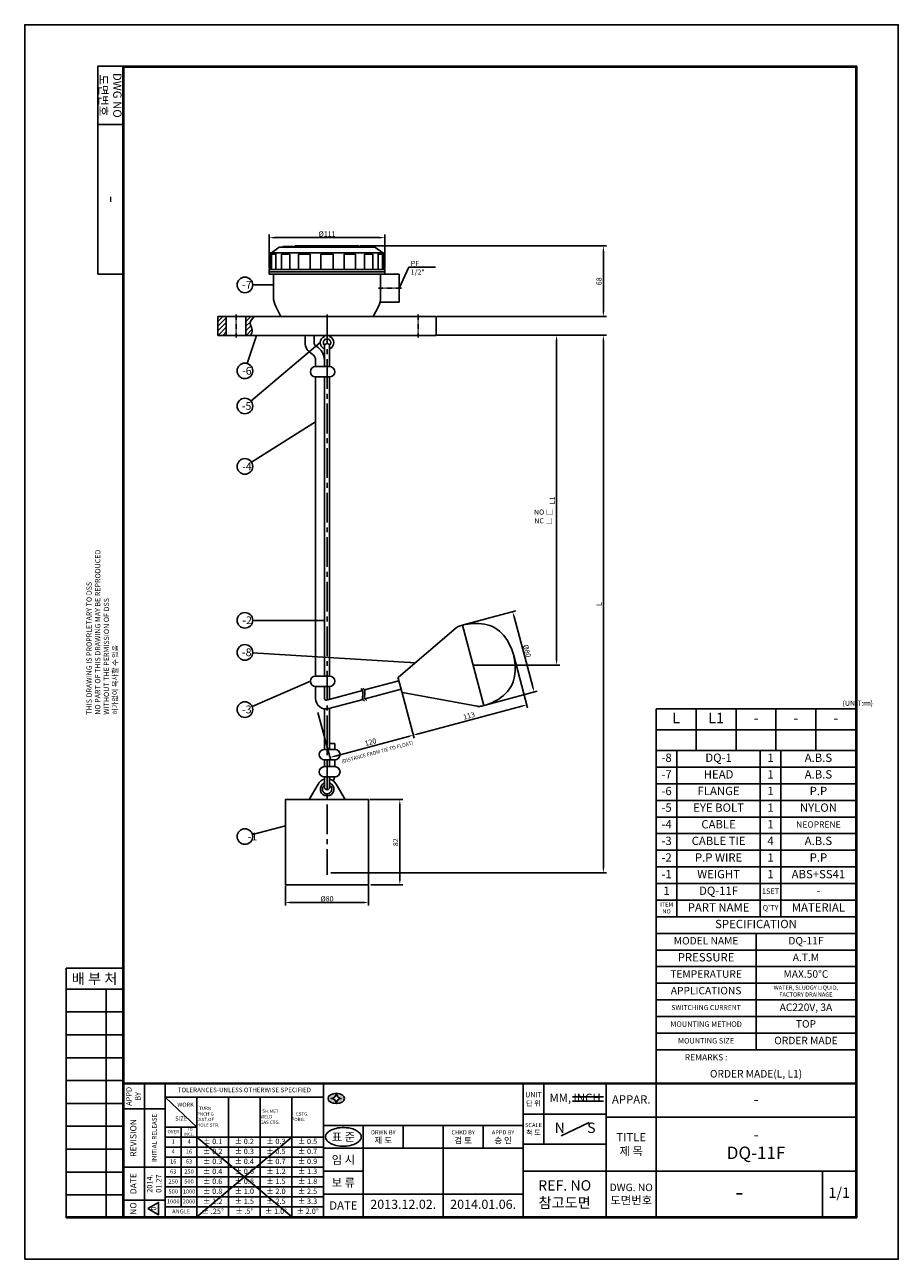
# Model space of a CAD drawing. Units: millimetres. Extents: x 0 to 840, y 0 to 1188.
import ezdxf

# ---------------------------------------------------------------- set-up
doc = ezdxf.new("R2010")
doc.units = ezdxf.units.MM
doc.header["$LTSCALE"] = 0.3
doc.linetypes.add('CENTER2', pattern=[28.575, 19.05, -3.175, 3.175, -3.175])
doc.styles.get("Standard").update_dxf_attribs({"font": 'arial.ttf'})
doc.dimstyles.new('ISO-25', dxfattribs={"dimtxt": 5, "dimasz": 5, "dimexe": 3, "dimexo": 1, "dimgap": 1, "dimtad": 1, "dimtxsty": 'Standard', "dimcen": 2.5, "dimclrd": 256, "dimclre": 256, "dimclrt": 256, "dimadec": 0, "dimazin": 0, "dimtfac": 1, "dimtmove": 0, "dimatfit": 3, "dimfxl": 1, "dimarcsym": 0})

# ---------------------------------------------------------------- blocks, each defined once
blk = doc.blocks.new('*D2')
at = {"lineweight": -2, "transparency": 16777216}
for p, q in [((396.7, 889.1), (559.4, 889.1)), ((556.4, 884.1), (556.4, 376.8)), ((294.2, 371.8), (559.4, 371.8))]:
    blk.add_line(p, q, dxfattribs=at)
at = {"transparency": 16777216}
for points in [[(555.6, 884.1), (557.2, 884.1), (556.4, 889.1)], [(555.6, 376.8), (557.2, 376.8), (556.4, 371.8)]]:
    blk.add_solid(points, dxfattribs=at)
at = {"layer": 'Defpoints', "color": 0, "transparency": 16777216}
for p in [(395.7, 889.1), (293.2, 371.8), (556.4, 371.8)]:
    blk.add_point(p, dxfattribs=at)
at = {"transparency": 16777216, "insert": (552.9, 630.4), "char_height": 5, "attachment_point": 5, "rotation": 90}
blk.add_mtext('L', dxfattribs=at)
blk = doc.blocks.new('*D1')
at = {"lineweight": -2, "transparency": 16777216}
for p, q in [((396.7, 889.1), (514.4, 889.1)), ((511.4, 576.6), (511.4, 884.1)), ((432.3, 571.6), (514.4, 571.6))]:
    blk.add_line(p, q, dxfattribs=at)
at = {"transparency": 16777216}
for points in [[(510.6, 884.1), (512.2, 884.1), (511.4, 889.1)], [(510.6, 576.6), (512.2, 576.6), (511.4, 571.6)]]:
    blk.add_solid(points, dxfattribs=at)
at = {"layer": 'Defpoints', "color": 0, "transparency": 16777216}
for p in [(395.7, 889.1), (511.4, 889.1), (431.3, 571.6)]:
    blk.add_point(p, dxfattribs=at)
at = {"transparency": 16777216, "insert": (507.9, 730.3), "char_height": 5, "attachment_point": 5, "rotation": 90}
blk.add_mtext('L1', dxfattribs=at)
blk = doc.blocks.new('*D3')
at = {"lineweight": -2, "transparency": 16777216}
for p, q in [((235.2, 953.6), (235.2, 986.1)), ((346.2, 953.6), (346.2, 986.1)), ((341.2, 983.1), (240.2, 983.1))]:
    blk.add_line(p, q, dxfattribs=at)
at = {"transparency": 16777216}
for points in [[(240.2, 983.9), (240.2, 982.2), (235.2, 983.1)], [(341.2, 983.9), (341.2, 982.2), (346.2, 983.1)]]:
    blk.add_solid(points, dxfattribs=at)
at = {"layer": 'Defpoints', "color": 0, "transparency": 16777216}
for p in [(235.2, 983.1), (235.2, 952.6), (346.2, 952.6)]:
    blk.add_point(p, dxfattribs=at)
at = {"transparency": 16777216, "insert": (290.7, 986.6), "char_height": 5, "attachment_point": 5}
blk.add_mtext('{\\fISOCPEUR|b0|i0|c0|p34;%%C}111', dxfattribs=at)
blk = doc.blocks.new('*D4')
at = {"lineweight": -2, "transparency": 16777216}
for p, q in [((322.2, 975.1), (559.4, 975.1)), ((556.4, 912.1), (556.4, 970.1)), ((396.7, 907.1), (559.4, 907.1))]:
    blk.add_line(p, q, dxfattribs=at)
at = {"transparency": 16777216}
for points in [[(555.6, 970.1), (557.2, 970.1), (556.4, 975.1)], [(555.6, 912.1), (557.2, 912.1), (556.4, 907.1)]]:
    blk.add_solid(points, dxfattribs=at)
at = {"layer": 'Defpoints', "color": 0, "transparency": 16777216}
for p in [(321.2, 975.1), (556.4, 975.1), (395.7, 907.1)]:
    blk.add_point(p, dxfattribs=at)
at = {"transparency": 16777216, "insert": (552.9, 941.1), "char_height": 5, "attachment_point": 5, "rotation": 90}
blk.add_mtext('68', dxfattribs=at)
blk = doc.blocks.new('*D5')
at = {"lineweight": -2, "transparency": 16777216}
for p, q in [((470.2, 580.9), (483.6, 530.7)), ((362.8, 545.1), (374.5, 501.5)), ((378.5, 505.7), (478, 532.3))]:
    blk.add_line(p, q, dxfattribs=at)
at = {"transparency": 16777216}
for points in [[(477.8, 533.1), (478.2, 531.5), (482.9, 533.6)], [(378.3, 506.5), (378.8, 504.8), (373.7, 504.4)]]:
    blk.add_solid(points, dxfattribs=at)
at = {"layer": 'Defpoints', "color": 0, "transparency": 16777216}
for p in [(469.9, 581.9), (362.5, 546), (482.9, 533.6)]:
    blk.add_point(p, dxfattribs=at)
at = {"transparency": 16777216, "insert": (427.4, 522.4), "char_height": 5, "attachment_point": 5, "rotation": 15}
blk.add_mtext('113', dxfattribs=at)
blk = doc.blocks.new('*D6')
at = {"lineweight": -2, "transparency": 16777216}
for p, q in [((421.9, 610.4), (472.1, 623.9)), ((488.6, 550.7), (470.5, 618.3)), ((442.6, 533.2), (492.8, 546.6))]:
    blk.add_line(p, q, dxfattribs=at)
at = {"transparency": 16777216}
for points in [[(471.3, 618.5), (469.7, 618.1), (469.2, 623.1)], [(489.4, 550.9), (487.8, 550.5), (489.9, 545.9)]]:
    blk.add_solid(points, dxfattribs=at)
at = {"layer": 'Defpoints', "color": 0, "transparency": 16777216}
for p in [(469.2, 623.1), (420.9, 610.2), (441.6, 532.9)]:
    blk.add_point(p, dxfattribs=at)
at = {"transparency": 16777216, "insert": (483, 585.4), "char_height": 5, "attachment_point": 5, "rotation": 285}
blk.add_mtext('{\\fISOCPEUR|b0|i0|c0|p34;%%C}80', dxfattribs=at)
blk = doc.blocks.new('*D7')
at = {"lineweight": -2, "transparency": 16777216}
for p, q in [((362.8, 545.1), (374.5, 501.5)), ((282, 526.1), (294.3, 480)), ((368.9, 503.1), (298.4, 484.2))]:
    blk.add_line(p, q, dxfattribs=at)
at = {"transparency": 16777216}
for points in [[(368.7, 503.9), (369.1, 502.3), (373.7, 504.4)], [(298.2, 485), (298.6, 483.4), (293.5, 482.9)]]:
    blk.add_solid(points, dxfattribs=at)
at = {"layer": 'Defpoints', "color": 0, "transparency": 16777216}
for p in [(362.5, 546), (281.7, 527.1), (293.5, 482.9)]:
    blk.add_point(p, dxfattribs=at)
at = {"transparency": 16777216, "insert": (332.7, 497.1), "char_height": 5, "attachment_point": 5, "rotation": 15}
blk.add_mtext('120', dxfattribs=at)
blk = doc.blocks.new('*D8')
at = {"lineweight": -2, "transparency": 16777216}
for p, q in [((331.7, 442.3), (363.7, 442.3)), ((360.7, 437.3), (360.7, 365.3)), ((332.7, 360.3), (363.7, 360.3))]:
    blk.add_line(p, q, dxfattribs=at)
at = {"transparency": 16777216}
for points in [[(359.9, 437.3), (361.5, 437.3), (360.7, 442.3)], [(359.9, 365.3), (361.5, 365.3), (360.7, 360.3)]]:
    blk.add_solid(points, dxfattribs=at)
at = {"layer": 'Defpoints', "color": 0, "transparency": 16777216}
for p in [(330.7, 442.3), (331.7, 360.3), (360.7, 360.3)]:
    blk.add_point(p, dxfattribs=at)
at = {"transparency": 16777216, "insert": (357.2, 401.3), "char_height": 5, "attachment_point": 5, "rotation": 90}
blk.add_mtext('82', dxfattribs=at)
blk = doc.blocks.new('*D9')
at = {"lineweight": -2, "transparency": 16777216}
for p, q in [((250.7, 359.3), (250.7, 340.3)), ((330.7, 359.3), (330.7, 340.3)), ((325.7, 343.3), (255.7, 343.3))]:
    blk.add_line(p, q, dxfattribs=at)
at = {"transparency": 16777216}
for points in [[(255.7, 344.2), (255.7, 342.5), (250.7, 343.3)], [(325.7, 344.2), (325.7, 342.5), (330.7, 343.3)]]:
    blk.add_solid(points, dxfattribs=at)
at = {"layer": 'Defpoints', "color": 0, "transparency": 16777216}
for p in [(250.7, 360.3), (330.7, 360.3), (250.7, 343.3)]:
    blk.add_point(p, dxfattribs=at)
at = {"transparency": 16777216, "insert": (290.7, 346.9), "char_height": 5, "attachment_point": 5}
blk.add_mtext('{\\fISOCPEUR|b0|i0|c0|p34;%%C}80', dxfattribs=at)

msp = doc.modelspace()

# ---------------------------------------------------------------- hatches: boundary and pattern name
h = msp.add_hatch()
h.set_pattern_fill('ANSI31', color=256, style=0)
h.set_pattern_definition([(45, (44.3455, -51.702), (-2.245064, 2.245064), [])])
edge = h.paths.add_edge_path()
edge.add_line((212.71, 889.076), (217.154, 889.076))
edge.add_spline(control_points=[(217.154, 889.076), (218.02, 890.746), (220.016, 894.593), (214.846, 901.097), (218.674, 905.032), (220.661, 907.076)], knot_values=[0, 0, 0, 0, 5.29952065, 12.20706143, 19.66428597, 19.66428597, 19.66428597, 19.66428597], degree=3, periodic=0)
edge.add_line((220.661, 907.076), (212.71, 907.076))
edge.add_line((212.71, 907.076), (212.71, 889.076))
h.paths.add_polyline_path([(193.71, 907.076), (185.71, 907.076), (185.71, 889.076), (193.71, 889.076)])
h = msp.add_hatch(color=1)
edge = h.paths.add_edge_path()
edge.add_ellipse((299.643, 154.779), major_axis=(-8, 0), ratio=0.625, start_angle=90, end_angle=270)
edge.add_arc((304.643, 159.779), 5, 180, 270)
edge.add_arc((304.643, 149.779), 5, 90, 180)
edge = h.paths.add_edge_path()
edge.add_ellipse((299.643, 154.779), major_axis=(-8, 0), ratio=0.625, start_angle=270, end_angle=450)
edge.add_arc((294.643, 149.779), 5, 0, 90)
edge.add_arc((294.643, 159.779), 5, 270, 360)

# ---------------------------------------------------------------- linework, layer by layer
for p, q in [((94.4, 1092), (70.4, 1092)), ((248.21, 974.576), (333.21, 974.576)), ((248.21, 974.576), (248.21, 974.076)), ((260.21, 975.076), (321.21, 975.076)), ((260.21, 974.576), (260.21, 975.076)), ((321.21, 974.576), (321.21, 975.076)), ((333.21, 974.576), (333.21, 974.076)), ((236.71, 967.076), (235.455, 967.076)), ((235.455, 967.076), (235.455, 952.576)), ((236.71, 968.076), (236.71, 952.576)), ((237.21, 968.576), (244.71, 974.076)), ((344.21, 968.576), (237.21, 968.576)), ((241.525, 967.076), (237.401, 967.076)), ((237.401, 967.076), (237.401, 952.576)), ((241.525, 967.076), (241.525, 952.576)), ((244.71, 974.076), (336.71, 974.076)), ((254.843, 967.076), (246.814, 967.076)), ((246.814, 967.076), (246.814, 952.576)), ((254.843, 967.076), (254.843, 952.576)), ((274.363, 967.076), (263.401, 967.076)), ((263.401, 967.076), (263.401, 952.576)), ((274.363, 967.076), (274.363, 952.576)), ((296.71, 967.076), (284.71, 967.076)), ((284.71, 967.076), (284.71, 952.576)), ((296.71, 967.076), (296.71, 952.576)), ((307.056, 967.076), (318.019, 967.076)), ((307.056, 967.076), (307.056, 952.576)), ((318.019, 967.076), (318.019, 952.576)), ((326.576, 967.076), (334.606, 967.076)), ((326.576, 967.076), (326.576, 952.576)), ((334.606, 967.076), (334.606, 952.576)), ((344.21, 968.576), (336.71, 974.076)), ((339.895, 967.076), (344.019, 967.076)), ((339.895, 967.076), (339.895, 952.576)), ((344.019, 967.076), (344.019, 952.576)), ((344.71, 968.076), (344.71, 952.576)), ((344.71, 968.076), (344.71, 952.576)), ((344.71, 967.076), (345.965, 967.076)), ((345.965, 967.076), (345.965, 952.576)), ((235.21, 948.076), (235.21, 952.576)), ((346.21, 952.576), (235.21, 952.576)), ((346.21, 952.576), (346.21, 948.076)), ((346.21, 950.076), (235.21, 950.076)), ((360.21, 948.076), (235.21, 948.076)), ((239.21, 948.076), (239.21, 925.797)), ((342.21, 948.076), (342.21, 925.797)), ((360.21, 921.076), (360.21, 948.076)), ((246.21, 907.076), (241.321, 916.853)), ((335.21, 907.076), (340.098, 916.853)), ((360.21, 921.076), (341.645, 921.076)), ((193.71, 907.076), (193.71, 889.076)), ((212.71, 907.076), (212.71, 889.076)), ((288.21, 878.576), (288.21, 859.072)), ((293.21, 878.576), (293.21, 859.072)), ((288.21, 849.072), (288.21, 561.233)), ((293.21, 849.072), (293.21, 561.233)), ((420.925, 610.188), (441.631, 532.914)), ((288.21, 551.233), (288.21, 539.57)), ((293.21, 551.233), (293.21, 538.955)), ((288.21, 529.684), (288.21, 490.65)), ((293.21, 530.155), (293.21, 490.65)), ((645.6, 529.6), (645.6, 489.6)), ((684, 529.6), (684, 489.6)), ((722.4, 529.6), (722.4, 489.6)), ((760.8, 529.6), (760.8, 489.6)), ((799.2, 509.6), (607.2, 509.6)), ((298.21, 496.198), (293.21, 496.198)), ((298.21, 496.198), (298.21, 490.65)), ((799.2, 489.6), (607.2, 489.6)), ((627.2, 489.6), (627.2, 345.6)), ((707.2, 489.6), (707.2, 345.6)), ((727.2, 489.6), (727.2, 345.6)), ((288.21, 480.65), (288.21, 474.099)), ((293.21, 480.65), (293.21, 474.099)), ((298.21, 480.65), (298.21, 474.099)), ((288.21, 464.099), (288.21, 454.344)), ((293.21, 464.099), (293.21, 454.344)), ((298.21, 464.099), (296.661, 460.367)), ((799.2, 473.6), (607.2, 473.6)), ((799.2, 457.6), (607.2, 457.6)), ((799.2, 441.6), (607.2, 441.6)), ((799.2, 425.6), (607.2, 425.6)), ((799.2, 409.6), (607.2, 409.6)), ((799.2, 393.6), (607.2, 393.6)), ((799.2, 377.6), (607.2, 377.6)), ((799.2, 361.6), (607.2, 361.6)), ((799.2, 345.6), (607.2, 345.6)), ((627.2, 345.6), (627.2, 329.6)), ((707.2, 345.6), (707.2, 329.6)), ((727.2, 345.6), (727.2, 329.6)), ((799.2, 329.6), (607.2, 329.6)), ((799.2, 313.6), (607.2, 313.6)), ((703.2, 313.6), (703.2, 201.6)), ((799.2, 297.6), (607.2, 297.6)), ((94.4, 280), (40, 280)), ((799.2, 281.6), (607.2, 281.6)), ((799.2, 265.6), (607.2, 265.6)), ((40, 260), (94.4, 260)), ((78.4, 40.8), (78.4, 260)), ((799.2, 249.6), (607.2, 249.6)), ((40, 238), (94.4, 238)), ((799.2, 233.6), (607.2, 233.6)), ((40, 216), (94.4, 216)), ((799.2, 217.6), (607.2, 217.6)), ((40, 194), (94.4, 194)), ((799.2, 201.6), (607.2, 201.6)), ((40, 172), (94.4, 172)), ((95.2, 169.6), (799.2, 169.6)), ((95.2, 168.8), (799.2, 168.8)), ((115.2, 168.8), (115.2, 40.8)), ((165.6, 127.2), (135.2, 156)), ((287.2, 156), (135.2, 156)), ((526.866, 156.3), (556.533, 156.3)), ((40, 150), (94.4, 150)), ((135.2, 144.8), (95.2, 144.8)), ((526.866, 152.3), (556.533, 152.3)), ((479.2, 139.76), (559.2, 139.76)), ((515.775, 118.8), (542.625, 131.76)), ((559.2, 136.8), (799.2, 136.8)), ((40, 128), (94.4, 128)), ((150.4, 127.2), (150.4, 50.4)), ((287.2, 128.8), (479.2, 128.8)), ((287.2, 117.6), (135.2, 117.6)), ((287.2, 108), (135.2, 108)), ((256.8, 40.8), (165.6, 117.6)), ((256.8, 117.6), (165.6, 40.8)), ((559.2, 110.8), (479.2, 110.8)), ((40, 106), (94.4, 106)), ((287.2, 98.4), (135.2, 98.4)), ((287.2, 106.8), (479.2, 106.8)), ((40, 84), (94.4, 84)), ((135.2, 88.8), (95.2, 88.8)), ((287.2, 88.8), (135.2, 88.8)), ((325.6, 84.8), (287.2, 84.8)), ((479.2, 84.8), (799.2, 84.8)), ((287.2, 79.2), (135.2, 79.2)), ((40, 62), (94.4, 62)), ((287.2, 69.6), (135.2, 69.6)), ((287.2, 60), (135.2, 60)), ((287.2, 62.8), (479.2, 62.8)), ((135.2, 56.8), (95.2, 56.8)), ((287.2, 50.4), (135.2, 50.4)), ((94.4, 40.8), (40, 40.8)), ((94.4, 40), (40, 40))]:
    msp.add_line(p, q)
at = {"linetype": 'CENTER2'}
for p, q in [((362.21, 934.576), (340.21, 934.576)), ((203.21, 909.076), (203.21, 887.076)), ((378.21, 909.076), (378.21, 887.076))]:
    msp.add_line(p, q, dxfattribs=at)
at = {"linetype": 'CENTER2', "ltscale": 5}
msp.add_line((290.71, 909.076), (290.71, 369.817), dxfattribs=at)
for points in [[(0, 0), (840, 0), (840, 1188), (0, 1188)], [(94.4, 1148), (94.4, 40), (800, 40), (800, 1148)], [(95.2, 1147.2), (95.2, 40.8), (799.2, 40.8), (799.2, 1147.2)], [(185.71, 889.076), (395.71, 889.076), (395.71, 907.076), (185.71, 907.076)], [(250.71, 360.331), (330.71, 360.331), (330.71, 442.331), (250.71, 442.331)], [(118.272, 48.8), (128.664, 42.8), (128.664, 54.8)]]:
    msp.add_lwpolyline(points, close=True)
for points in [[(94.4, 1148), (70.4, 1148), (70.4, 948), (94.4, 948)], [(279.71, 561.233), (279.71, 849.072)], [(279.71, 539.57), (279.71, 551.233)], [(326.648, 547.915), (359.665, 556.762)], [(327.247, 539.276), (361.865, 548.552)], [(799.2, 529.6), (607.2, 529.6), (607.2, 169.6)], [(40, 280), (40, 40)], [(135.2, 40.8), (135.2, 168.8)], [(287.2, 40.8), (287.2, 168.8)], [(479.2, 40.8), (479.2, 168.8)], [(499.2, 110.8), (499.2, 168.8)], [(559.2, 40.8), (559.2, 169.6)], [(607.2, 40.8), (607.2, 168.8)], [(165.6, 40.8), (165.6, 156)], [(196, 40.8), (196, 156)], [(226.4, 40.8), (226.4, 156)], [(256.8, 40.8), (256.8, 156)], [(135.2, 127.2), (165.6, 127.2)], [(325.6, 40.8), (325.6, 128.8)], [(364, 106.8), (364, 128.8)], [(402.4, 40.8), (402.4, 128.8)], [(440.8, 106.8), (440.8, 128.8)], [(767.2, 40.8), (767.2, 84.8)]]:
    msp.add_lwpolyline(points)
for points in [[(279.71, 859.072), (279.71, 864.932, 0.26794919), (276.06, 871.253, -0.26794919), (269.71, 882.252), (269.71, 889.076)], [(288.21, 864.932, 0.26794919), (280.31, 878.615, -0.26794919), (278.21, 882.252), (278.21, 889.076)], [(288.21, 889.076), (288.21, 888.076, 0.66666667), (288.21, 876.076)], [(293.045, 879.468, 2.61533937), (288.375, 879.468)], [(293.21, 876.076, 0.66666667), (293.21, 888.076), (293.21, 889.076)], [(288.21, 551.233), (288.21, 539.57, 0.49314543), (290.098, 538.122), (324.716, 547.397)], [(279.71, 539.57, 0.49314543), (292.298, 529.911), (325.315, 538.758)], [(288.21, 462.013, 0.20128343), (282.05, 457.331), (273.389, 442.331)], [(308.03, 442.331), (299.37, 457.331, 0.20128343), (293.21, 462.013, 0.20128343)]]:
    msp.add_lwpolyline(points, format="xyb")
for points in [[(293.148, 849.072, 1), (293.148, 859.072), (279.648, 859.072, 1), (279.648, 849.072)], [(420.925, 610.188), (418.76, 609.607, 0.11119607), (414.87, 607.566), (359.306, 560.311, 0.28967536), (358.988, 559.29), (362.543, 546.023, 0.28967536), (363.329, 545.298), (435.075, 532.156, 0.11119607), (439.465, 532.333), (441.631, 532.914, 0.10640665), (460.356, 542.515, 0.18267581), (470.962, 560.886, 0.21525044), (460.313, 600.628, 0.18267581), (441.942, 611.235, 0.10640665)], [(293.21, 551.233, 1), (293.21, 561.233), (279.71, 561.233, 1), (279.71, 551.233)], [(298.21, 490.65), (288.21, 490.65, 1), (288.21, 480.65), (298.21, 480.65, 1)], [(298.21, 464.099, 1), (298.21, 474.099), (288.21, 474.099, 1), (288.21, 464.099)]]:
    msp.add_lwpolyline(points, format="xyb", close=True)
at = {"color": 1}
msp.add_lwpolyline([(304.643, 154.779, 0.41421356), (299.643, 149.779, 0.41421356), (294.643, 154.779, 0.41421356), (299.643, 159.779, 0.41421356)], format="xyb", close=True, dxfattribs=at)
for centre in [(211.71, 937.576), (211.71, 854.908), (211.71, 821.06), (211.71, 762.939), (211.71, 614.831), (211.71, 584.027), (211.71, 529), (211.71, 406.817)]:
    msp.add_circle(centre, 7.5)
for centre, radius, start, end in [((236.952, 967.1), 1.497, 80.094999, 180.954327), ((237.21, 968.076), 0.5, 90, 180), ((239.463, 966.408), 2.167, 17.92999, 162.07001), ((250.828, 962.453), 6.123, 49.026699, 130.973301), ((268.882, 957.811), 10.765, 59.390402, 120.609598), ((290.71, 955.826), 12.75, 61.927513, 118.072487), ((312.538, 957.811), 10.765, 59.390402, 120.609598), ((330.591, 962.453), 6.123, 49.026699, 130.973301), ((341.957, 966.408), 2.167, 17.92999, 162.07001), ((344.467, 967.1), 1.497, 359.045673, 99.905001), ((344.21, 968.076), 0.5, 0, 90), ((259.21, 925.797), 20, 180, 206.565051), ((322.21, 925.797), 20, 333.434949, 0), ((290.71, 878.576), 2.5, 0, 180), ((290.71, 452.331), 6.514, 112.570168, 67.429832), ((290.71, 452.331), 4.514, 123.634039, 56.365961), ((290.71, 454.344), 2.5, 180, 0)]:
    msp.add_arc(centre, radius, start, end)
msp.add_ellipse((299.643, 154.779), major_axis=(-8, 0), ratio=0.625, dxfattribs=at)
for points in [[(220.661, 907.076), (216.749, 900.726), (218.772, 894.122), (217.154, 889.076)], [(323.398, 549.115), (325.173, 546.355), (324.859, 539.8), (326.633, 537.041)], [(325.33, 549.632), (327.105, 546.873), (326.79, 540.318), (328.565, 537.558)]]:
    msp.add_spline(points, degree=3)
msp.add_open_spline([(323.6, 117.8), (323.6, 118.604), (323.382, 119.421), (322.4, 121.11), (321.621, 121.982), (319.507, 123.607), (318.175, 124.351), (315.095, 125.579), (313.357, 126.063), (308.783, 126.837), (305.823, 126.922), (300.621, 126.352), (298.335, 125.805), (294.614, 124.366), (293.121, 123.516), (290.844, 121.672), (290.069, 120.683), (289.285, 118.968), (289.153, 118.229), (289.265, 116.741), (289.515, 115.974), (290.484, 114.4), (291.207, 113.602), (293.149, 112.097), (294.358, 111.395), (297.904, 109.887), (300.516, 109.238), (306.002, 108.679), (308.888, 108.777), (313.846, 109.623), (315.976, 110.281), (319.539, 111.962), (320.965, 112.992), (322.901, 115.105), (323.407, 116.161), (323.585, 117.382), (323.6, 117.591), (323.6, 117.8)], degree=3, knots=[0, 0, 0, 0, 0.32072034, 0.32072034, 0.64144068, 0.64144068, 0.96216102, 0.96216102, 1.28288137, 1.28288137, 1.75961929, 1.75961929, 2.16563395, 2.16563395, 2.5263953, 2.5263953, 2.88715665, 2.88715665, 3.18390239, 3.18390239, 3.48064814, 3.48064814, 3.77739389, 3.77739389, 4.07413964, 4.07413964, 4.53687101, 4.53687101, 5.00268881, 5.00268881, 5.40177794, 5.40177794, 5.80086706, 5.80086706, 6.19995619, 6.19995619, 6.28318531, 6.28318531, 6.28318531, 6.28318531])

# ---------------------------------------------------------------- texts
for s, insert, char_height, width, attachment_point, rotation in [('DWG NO\\P{\\fGulim|b0|i0|c129|p50;도면번호}', (82.4, 1120), 8, 56, 5, 270), ('-', (82.4, 1020), 14, 144, 5, 270), ('THIS DRAWING IS PROPRLETARY TO DSS\\PNO PART OF THIS DRAWING MAY BE REPRODUCED\\PWITHOUT THE PERMISSION OF DSS\\P{\\fGulim|b0|i0|c129|p50;허가없이 복사할 수 없음}', (74.4, 524), 5, 180, 4, 90), ('\\pi2.7548;(DISTANCE FROM TIE TO FLOAT)', (294.832, 478.05), 3.5, 82.99674, 1, 15), ('APPD\\PBY', (105.2, 156.8), 5.2, 24, 5, 90), ('REVISION', (105.2, 116.8), 6, 56, 5, 90), ('INITIAL RELEASE', (125.2, 116.8), 4.4, 56, 5, 90), ('DATE', (105.2, 72.8), 6, 32, 5, 90), ('2014.\\P01.27', (125.2, 72.8), 5.2, 32, 5, 90), ('NO', (105.2, 48.8), 6, 16, 5, 90), ('0', (124.654, 48.8), 5, 12, 5, 90)]:
    msp.add_mtext(s, dxfattribs=dict(insert=insert, char_height=char_height, width=width, attachment_point=attachment_point, rotation=rotation))
for s, insert, char_height, width, attachment_point in [('PF 1/2"', (371.155, 960.746), 5, 22.17353, 1), ('\\pi0.22857;-7', (207.227, 941.405), 7.5, 8.96498, 1), ('\\pi0.23113;-6', (207.227, 858.737), 7.5, 8.96498, 1), ('\\pi0.20043;-5', (207.227, 824.889), 7.5, 8.96498, 1), ('\\pi0.24392;-4', (207.227, 766.768), 7.5, 8.96498, 1), ('NO {\\fGulim|b0|i0|c129|p50;□}\\PNC {\\fGulim|b0|i0|c129|p50;□}', (498.777, 714.823), 5, 23.25728, 5), ('\\pi0.26694;-2', (207.227, 618.66), 7.5, 8.96498, 1), ('\\pi0.22089;-8', (207.227, 587.856), 7.5, 8.96498, 1), ('\\pi5.0988;{\\fGulim|b0|i0|c129|p50;(UNIT:㎜)}', (760.8, 537.6), 5, 38.4, 1), ('\\pi0.22857;-3', (207.227, 532.83), 7.5, 8.96498, 1), ('L', (626.4, 519.6), 10, 38.4, 5), ('L1', (664.8, 519.6), 10, 38.4, 5), ('-', (703.2, 519.6), 10, 38.4, 5), ('-', (741.6, 519.6), 10, 38.4, 5), ('-', (780, 519.6), 10, 38.4, 5), ('-8', (617.2, 481.6), 8, 20, 5), ('DQ-1', (667.2, 481.6), 8, 80, 5), ('1', (717.2, 481.6), 8, 20, 5), ('A.B.S', (763.2, 481.6), 8, 72, 5), ('-7', (617.2, 465.6), 8, 20, 5), ('HEAD', (667.2, 465.6), 8, 80, 5), ('1', (717.2, 465.6), 8, 20, 5), ('A.B.S', (763.2, 465.6), 8, 72, 5), ('-6', (617.2, 449.6), 8, 20, 5), ('FLANGE', (667.2, 449.6), 8, 80, 5), ('1', (717.2, 449.6), 8, 20, 5), ('P.P', (763.2, 449.6), 8, 72, 5), ('-5', (617.2, 433.6), 8, 20, 5), ('EYE BOLT', (667.2, 433.6), 8, 80, 5), ('1', (717.2, 433.6), 8, 20, 5), ('NYLON', (763.2, 433.6), 8, 72, 5), ('-4', (617.2, 417.6), 8, 20, 5), ('CABLE', (667.2, 417.6), 8, 80, 5), ('1', (717.2, 417.6), 8, 20, 5), ('NEOPRENE', (763.2, 417.6), 6, 72, 5), ('\\pi0.95248;-1', (207.227, 410.646), 7.5, 8.96498, 1), ('-3', (617.2, 401.6), 8, 20, 5), ('CABLE TIE', (667.2, 401.6), 8, 80, 5), ('4', (717.2, 401.6), 8, 20, 5), ('A.B.S', (763.2, 401.6), 8, 72, 5), ('-2', (617.2, 385.6), 8, 20, 5), ('P.P WIRE', (667.2, 385.6), 8, 80, 5), ('1', (717.2, 385.6), 8, 20, 5), ('P.P', (763.2, 385.6), 8, 72, 5), ('-1', (617.2, 369.6), 8, 20, 5), ('WEIGHT', (667.2, 369.6), 8, 80, 5), ('1', (717.2, 369.6), 8, 20, 5), ('ABS+SS41', (763.2, 369.6), 8, 72, 5), ('1', (617.2, 353.6), 8, 20, 5), ('DQ-11F', (667.2, 353.6), 8, 80, 5), ('1SET', (717.2, 353.6), 5.2, 20, 5), ('-', (763.2, 353.6), 8, 72, 5), ('ITEM\\PNO', (617.2, 337.6), 4, 20, 5), ('PART NAME', (667.2, 337.6), 8, 80, 5), ("Q'TY", (717.2, 337.6), 5.2, 20, 5), ('MATERIAL', (763.2, 337.6), 8, 72, 5), ('SPECIFICATION', (703.2, 321.6), 8, 192, 5), ('MODEL NAME', (655.2, 305.6), 7.2, 96, 5), ('DQ-11F', (751.2, 305.6), 7.2, 96, 5), ('PRESSURE', (655.2, 289.6), 8, 96, 5), ('A.T.M', (751.2, 289.6), 7.2, 96, 5), ('{\\fGulim|b0|i0|c129|p50;배 부 처}', (67.2, 270), 10, 54.4, 5), ('TEMPERATURE', (655.2, 273.6), 7.2, 96, 5), ('MAX.50%%DC', (751.2, 273.6), 7.2, 96, 5), ('APPLICATIONS', (655.2, 257.6), 7.2, 96, 5), ('WATER, SLUDGY LIQUID,\\PFACTORY DRAINAGE', (751.2, 257.6), 4, 96, 5), ('SWITCHING CURRENT', (655.2, 241.6), 4.8, 96, 5), ('AC220V, 3A', (751.2, 241.6), 7.2, 96, 5), ('MOUNTING METHOD', (655.2, 225.6), 5.2, 96, 5), ('TOP', (751.2, 225.6), 7.2, 96, 5), ('ORDER MADE', (751.2, 209.6), 7.2, 96, 5), ('MOUNTING SIZE', (655.2, 209.6), 5.2, 96, 5), ('REMARKS :', (655.2, 193.6), 6, 96, 5), ('ORDER MADE(L, L1)', (703.2, 177.6), 7.2, 192, 5), ('TOLERANCES-UNLESS OTHERWISE SPECIFIED', (211.2, 162.4), 4.4, 152, 5), ('UNIT\\P{\\fGulim|b0|i0|c129|p50;단 위}', (489.2, 154.3), 5, 20, 5), ('MM, INCH', (529.2, 154.3), 8, 60, 5), ('APPAR.', (583.2, 152.8), 8, 48, 5), ('       WORK\\P\\P   SIZE', (150.4, 141.6), 4, 30.4, 5), ("  TURN\\P  PNCH'G\\P  DIST.OF\\P  HOLE STR.", (165.6, 136.8), 3.2, 30.4, 4), ('  SH.MET\\P  WELD\\P  GAS CTG.', (226.4, 136.8), 3.2, 30.4, 4), ('-', (703.2, 152.8), 10, 192, 5), ('    CSTG.\\P    FORG.', (256.8, 136.8), 3.2, 30.4, 4), ('{\\H0.8x;SCALE}\\P{\\fGulim|b0|i0|c129|p50;척 도}', (489.2, 125.34), 5, 20, 5), ('N       S', (529.2, 125.28), 10, 60, 5), ('OVER', (142.8, 122.4), 3.2, 15.2, 5), ('  TO\\P  INCL.', (158, 122.4), 2.8, 15.2, 5), ('{\\fGulim|b0|i0|c129|p50;표 준}', (306.4, 117.8), 8, 38.4, 5), ('DRWN BY\\P{\\fGulim|b0|i0|c129|p50;\\H1.5x;제 도}', (344.8, 117.8), 4, 38.4, 5), ('CHKD BY\\P{\\fGulim|b0|i0|c129|p50;\\H1.5x;검 토}', (421.6, 117.8), 4, 38.4, 5), ('APPD BY\\P{\\fGulim|b0|i0|c129|p50;\\H1.5x;승 인}', (460, 117.8), 4, 38.4, 5), ('TITLE\\P{\\fGulim|b0|i0|c129|p50;제 목}', (583.2, 110.8), 8, 48, 5), ('-\\P{\\H1.2x;DQ-11F}', (703.2, 110.8), 10, 192, 5), ('1', (142.8, 112.8), 4, 15.2, 5), ('4', (158, 112.8), 4, 15.2, 5), ('%%P 0.1', (180.8, 112.8), 5.2, 30.4, 5), ('%%P 0.2', (180.8, 103.2), 5.2, 30.4, 5), ('%%P 0.2', (211.2, 112.8), 5.2, 30.4, 5), ('%%P 0.3', (211.2, 103.2), 5.2, 30.4, 5), ('%%P 0.3', (241.6, 112.8), 5.2, 30.4, 5), ('%%P 0.5', (241.6, 103.2), 5.2, 30.4, 5), ('%%P 0.5', (272, 112.8), 5.2, 30.4, 5), ('%%P 0.7', (272, 103.2), 5.2, 30.4, 5), ('16', (142.8, 93.6), 4, 15.2, 5), ('4', (142.8, 103.2), 4, 15.2, 5), ('63', (158, 93.6), 4, 15.2, 5), ('16', (158, 103.2), 4, 15.2, 5), ('%%P 0.3', (180.8, 93.6), 5.2, 30.4, 5), ('%%P 0.4', (211.2, 93.6), 5.2, 30.4, 5), ('%%P 0.7', (241.6, 93.6), 5.2, 30.4, 5), ('%%P 0.9', (272, 93.6), 5.2, 30.4, 5), ('{\\fGulim|b0|i0|c129|p50;임 시}', (306.4, 95.8), 8, 38.4, 5), ('63', (142.8, 84), 4, 15.2, 5), ('250', (158, 84), 4, 15.2, 5), ('%%P 0.4', (180.8, 84), 5.2, 30.4, 5), ('%%P 0.6', (211.2, 84), 5.2, 30.4, 5), ('%%P 1.2', (241.6, 84), 5.2, 30.4, 5), ('%%P 1.3', (272, 84), 5.2, 30.4, 5), ('250', (142.8, 74.4), 4, 15.2, 5), ('500', (158, 74.4), 4, 15.2, 5), ('%%P 0.6', (180.8, 74.4), 5.2, 30.4, 5), ('%%P 0.8', (211.2, 74.4), 5.2, 30.4, 5), ('%%P 1.5', (241.6, 74.4), 5.2, 30.4, 5), ('%%P 1.8', (272, 74.4), 5.2, 30.4, 5), ('{\\fGulim|b0|i0|c129|p50;보 류}', (306.4, 73.8), 8, 38.4, 5), ('REF. NO\\P{\\fGulim|b0|i0|c129|p50;참고도면}', (519.2, 62.8), 10, 80, 5), ('{\\H0.94737x;DWG. NO\\P\\fGulim|b0|i0|c129|p50;\\H1.1111x;도면번호}', (583.2, 62.8), 7.6, 48, 5), ('500', (142.8, 64.8), 4, 15.2, 5), ('1000', (158, 64.8), 4, 15.2, 5), ('%%P 0.8', (180.8, 64.8), 5.2, 30.4, 5), ('%%P 1.0', (211.2, 64.8), 5.2, 30.4, 5), ('%%P 2.0', (241.6, 64.8), 5.2, 30.4, 5), ('%%P 2.5', (272, 64.8), 5.2, 30.4, 5), ('-', (687.2, 62.8), 16, 160, 5), ('1/1', (783.2, 62.8), 10, 32, 5), ('1000', (142.8, 55.2), 4, 15.2, 5), ('ANGLE', (150.4, 45.6), 4, 30.4, 5), ('2000', (158, 55.2), 4, 15.2, 5), ('%%P .25%%D', (180.8, 45.6), 5.2, 30.4, 5), ('%%P 1.2', (180.8, 55.2), 5.2, 30.4, 5), ('%%P 1.5', (211.2, 55.2), 5.2, 30.4, 5), ('%%P .5%%D', (211.2, 45.6), 5.2, 30.4, 5), ('%%P 1.0%%D', (241.6, 45.6), 5.2, 30.4, 5), ('%%P 2.5', (241.6, 55.2), 5.2, 30.4, 5), ('%%P 2.0%%D', (272, 45.6), 5.2, 30.4, 5), ('%%P 3.3', (272, 55.2), 5.2, 30.4, 5), ('{\\fGulim|b0|i0|c129|p50;DATE}', (306.4, 51.8), 8, 38.4, 5), ('2013.12.02.', (364, 51.8), 8.8, 76.8, 5), ('2014.01.06.', (440.8, 51.8), 8.8, 76.8, 5)]:
    msp.add_mtext(s, dxfattribs=dict(insert=insert, char_height=char_height, width=width, attachment_point=attachment_point))

# ---------------------------------------------------------------- dimensions: what is measured, and where the dimension line sits
for base, p1, p2, picture, middle in [((235.21, 983.076), (346.21, 952.576), (235.21, 952.576), '*D3', (290.71, 986.586)), ((250.71, 343.331), (330.71, 360.331), (250.71, 360.331), '*D9', (290.71, 346.884))]:
    dim = msp.add_linear_dim(base=base, p1=p1, p2=p2, text='{\\fISOCPEUR|b0|i0|c0|p34;%%C}<>', dimstyle='ISO-25')
    dim.commit()
    dim.dimension.update_dxf_attribs({"geometry": picture, "text_midpoint": middle})
for base, p1, p2, angle, picture, middle in [((556.406, 975.076), (395.71, 907.076), (321.21, 975.076), 90, '*D4', (552.853, 941.076)), ((482.856, 533.607), (362.543, 546.023), (469.915, 581.903), 15, '*D5', (427.361, 522.417)), ((360.71, 360.331), (330.71, 442.331), (331.71, 360.331), 90, '*D8', (357.157, 401.331))]:
    dim = msp.add_linear_dim(base=base, p1=p1, p2=p2, angle=angle, dimstyle='ISO-25')
    dim.commit()
    dim.dimension.update_dxf_attribs({"geometry": picture, "text_midpoint": middle})
for base, p1, p2, angle, text, picture, middle in [((556.406, 371.817), (395.71, 889.076), (293.21, 371.817), 90, 'L', '*D2', (552.906, 630.446)), ((511.406, 889.076), (431.278, 571.551), (395.71, 889.076), 90, 'L1', '*D1', (507.896, 730.313)), ((469.221, 623.129), (441.631, 532.914), (420.925, 610.188), 105, '{\\fISOCPEUR|b0|i0|c0|p34;%%C}<>', '*D6', (483.006, 585.411)), ((293.538, 482.879), (362.543, 546.023), (281.697, 527.071), 15, '120', '*D7', (332.702, 497.052))]:
    dim = msp.add_linear_dim(base=base, p1=p1, p2=p2, angle=angle, text=text, dimstyle='ISO-25')
    dim.commit()
    dim.dimension.update_dxf_attribs({"geometry": picture, "text_midpoint": middle})

# ---------------------------------------------------------------- leaders
for points in [[(360.21, 934.576), (369.489, 954.576), (394.996, 954.576)], [(239.21, 937.576), (219.21, 937.576)], [(222.83, 889.076), (214.031, 862.04)], [(284.21, 882.076), (217.448, 825.889)], [(279.71, 805.831), (218.053, 766.94)], [(288.21, 614.831), (219.21, 614.831)], [(375.391, 573.99), (219.19, 583.484)], [(274.71, 556.233), (218.594, 531.976)], [(250.71, 417.108), (218.962, 408.731)]]:
    msp.add_leader(points, dimstyle='ISO-25', override={"dimgap": 1, "dimtad": 0})

doc.saveas('drawing.dxf')
